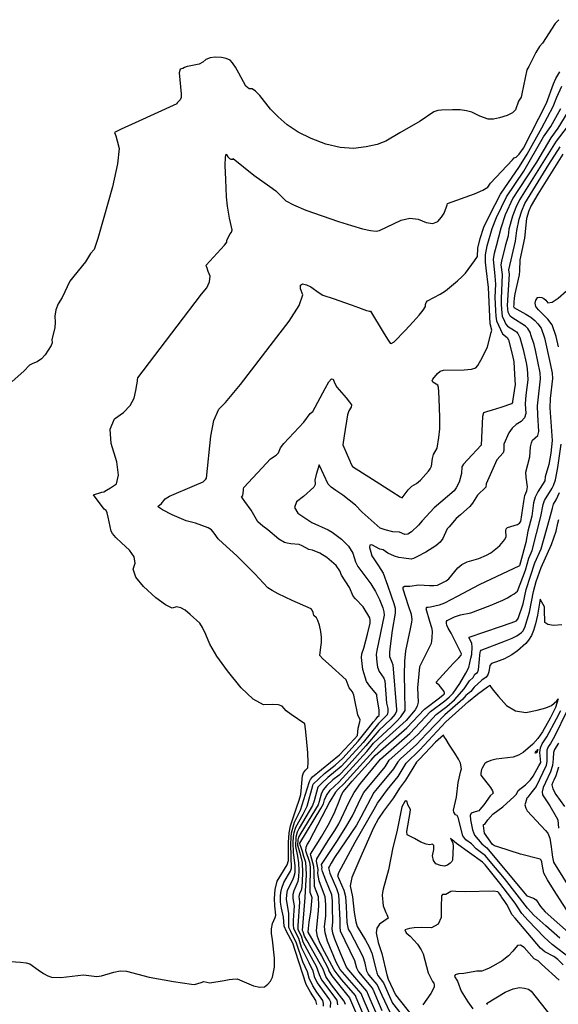
# Model space of a CAD drawing. Extents: x 356976 to 360176, y 1037796 to 1040796.
# Drawn here: x 358031 to 358264, y 1039604 to 1040029 of the extents above; entities that cross this region are included whole.
import ezdxf

# ---------------------------------------------------------------- set-up
doc = ezdxf.new("R2010")
doc.units = 0
doc.header["$MEASUREMENT"] = 0
doc.layers.add('INDEX', color=1, linetype='CONTINUOUS')
doc.layers.add('INTER', color=33, linetype='CONTINUOUS')

msp = doc.modelspace()

# ---------------------------------------------------------------- linework, layer by layer
at = {"layer": 'INDEX', "color": 1, "linetype": 'CONTINUOUS'}
for points, elevation in [([(358268.05, 1039989.08), (358263.79, 1039981.97), (358260.65, 1039977.88), (358254.51, 1039967.33), (358246.75, 1039955.48), (358244.36, 1039951.71), (358241.03, 1039944.52), (358239.04, 1039938.78), (358237.08, 1039931.06), (358236.27, 1039927.79), (358235.81, 1039925.38), (358236.52, 1039918.07), (358236.79, 1039914.61), (358236.56, 1039908.96), (358236.78, 1039903.05), (358236.93, 1039900.75), (358237.18, 1039898.81), (358239.85, 1039893.21), (358241.85, 1039891.54), (358242.38, 1039890.58), (358244.19, 1039883.83), (358244.73, 1039881.08), (358245.19, 1039873.1), (358245.37, 1039871.29), (358244.19, 1039863.93), (358244.22, 1039863.48), (358243.75, 1039862.97), (358239.08, 1039861.29), (358235.41, 1039860.17), (358232.91, 1039859.41), (358231.56, 1039859), (358231.19, 1039857.44), (358230.56, 1039845.02), (358224.69, 1039838.69), (358223.04, 1039836.82), (358222.22, 1039835.75), (358222.15, 1039832.79), (358221.16, 1039829.13), (358219.76, 1039826.58), (358218.95, 1039825.39), (358210.28, 1039817.98), (358205.14, 1039812.39), (358203.47, 1039810.5), (358200.49, 1039807.59), (358198.94, 1039806.66), (358197.57, 1039806.48), (358195.33, 1039807.43), (358192.48, 1039807.69), (358189.06, 1039808.55), (358186.89, 1039809.23), (358179.15, 1039816.08), (358176.29, 1039819.12), (358170.85, 1039823.42), (358167.79, 1039825.41), (358165.72, 1039826.92), (358164.56, 1039828.28), (358160.76, 1039836.26), (358160.64, 1039836.61), (358159.27, 1039832.33), (358158.74, 1039830.01), (358158.85, 1039828.62), (358158.93, 1039828.14), (358158.26, 1039826.91), (358153.79, 1039822.96), (358150.79, 1039820.55), (358149.99, 1039818.13), (358151.36, 1039815.7), (358157.36, 1039811.64), (358164.43, 1039808.46), (358166.28, 1039807.5), (358170.22, 1039804.43), (358173.33, 1039801.42), (358175.15, 1039798.47), (358176.3, 1039794.71), (358177.28, 1039792.7), (358182.95, 1039785.1), (358184.98, 1039781.84), (358186.68, 1039778.43), (358188.13, 1039774.84), (358188.58, 1039773.12), (358188.7, 1039771.65), (358185.47, 1039756.43), (358185.28, 1039754.6), (358185.53, 1039751.27), (358185.78, 1039749.21), (358186.51, 1039747.31), (358188.61, 1039744.45), (358189.04, 1039743.27), (358189.72, 1039733.65), (358190.22, 1039731.28), (358190.28, 1039729.86), (358189.95, 1039728.62), (358186.17, 1039724.81), (358179.59, 1039716.69), (358173.39, 1039709.82), (358170.14, 1039706.32), (358164.32, 1039701.47), (358161.71, 1039699.06), (358160.09, 1039697.35), (358158.42, 1039691.4), (358157.79, 1039689.41), (358151.97, 1039679.55), (358151.11, 1039677.87), (358150.49, 1039675.8), (358150.36, 1039671.63), (358151.26, 1039667.46), (358151.7, 1039664.59), (358151.85, 1039661.26), (358151.73, 1039658.63), (358151.45, 1039656.55), (358149.64, 1039652.49), (358149.26, 1039650.96), (358149.17, 1039649.24), (358149.73, 1039646.04), (358149.42, 1039639.75), (358149.34, 1039637.68), (358149.44, 1039636.32), (358151.63, 1039632.04), (358152.76, 1039628.21), (358156.15, 1039621.53), (358157.82, 1039617.93), (358158.45, 1039615.57), (358159.77, 1039612.85), (358165.09, 1039605.52), (358165.44, 1039604.57), (358165.39, 1039602.2)], 2360), ([(358186.23, 1039590.78), (358180.1, 1039605.03), (358178.75, 1039608.26), (358169.74, 1039618.63), (358167.94, 1039621.69), (358164.18, 1039630.86), (358163.21, 1039634.34), (358162.89, 1039637.15), (358163.41, 1039641.62), (358163.41, 1039646.7), (358163.24, 1039649.95), (358161.22, 1039655.27), (358160.6, 1039656.83), (358160.06, 1039660.05), (358160.13, 1039661.71), (358159.47, 1039665.33), (358159.53, 1039666.38), (358164.56, 1039674.28), (358167.32, 1039678.64), (358169.16, 1039681.55), (358173.5, 1039691.06), (358175.7, 1039694.99), (358178.44, 1039698.91), (358187.12, 1039709.43), (358199.8, 1039720.51), (358208.77, 1039729.98), (358214.85, 1039734.6), (358216.74, 1039736.15), (358218.47, 1039737.93), (358221.4, 1039742.07), (358224, 1039746.57), (358225.21, 1039748.97), (358226.14, 1039753.02), (358226.54, 1039754.64), (358226.65, 1039757.9), (358226.62, 1039759.33), (358225.45, 1039761.81), (358225.48, 1039762.15), (358239.01, 1039766.8), (358243.53, 1039768.34), (358245.91, 1039769.18), (358246.58, 1039770.26), (358248.74, 1039776.51), (358250.01, 1039782.73), (358253.84, 1039794.18), (358256.56, 1039800.32), (358260.21, 1039813.12), (358261.48, 1039817.88), (358261.88, 1039819.64), (358263.02, 1039821.48), (358264.45, 1039824.59)], 2350), ([(358264, 1039716.27), (358262.3, 1039713.58), (358261.82, 1039712.36), (358261.79, 1039709.62), (358261.49, 1039706.71), (358260.62, 1039704), (358258.38, 1039699.37), (358257.4, 1039697.17), (358256.98, 1039695.38), (358257.13, 1039693.99), (358260.23, 1039689.3), (358263.09, 1039684.54), (358263.73, 1039683.27), (358264.07, 1039679.68)], 2350), ([(358269.2, 1039623.31), (358261.25, 1039629.43), (358257.87, 1039632.51), (358250.98, 1039639.69), (358248.18, 1039642.78), (358245.24, 1039647.17), (358238.69, 1039655.87), (358232.32, 1039663.76), (358231.18, 1039664.97), (358220.02, 1039673.01), (358218.11, 1039674.63), (358217.64, 1039675.06), (358217.4, 1039675.29), (358218.31, 1039673.1), (358218.55, 1039671.87), (358218.28, 1039665.81), (358217.97, 1039665.19), (358217.25, 1039664.45), (358216.13, 1039663.57), (358214.72, 1039663.24), (358213.04, 1039663.46), (358211.08, 1039664.23), (358209.94, 1039665.64), (358209.62, 1039667.69), (358210.12, 1039670.39), (358210.1, 1039672.07), (358209.56, 1039672.75), (358208.49, 1039672.42), (358206.83, 1039672.7), (358204.57, 1039673.6), (358201.73, 1039675.12), (358199.76, 1039676.17), (358198.67, 1039676.76), (358198.55, 1039678.13), (358199.95, 1039686.42), (358200.05, 1039687.71), (358198.97, 1039689.77), (358198.56, 1039691.02), (358198.1, 1039691.49), (358197.6, 1039691.18), (358196.31, 1039688.79), (358194.23, 1039678.09), (358192.37, 1039671.3), (358190.61, 1039661.56), (358188.31, 1039653.31), (358187.96, 1039651.87), (358187.84, 1039650.62), (358188.29, 1039646.1), (358189.44, 1039643.16), (358189.85, 1039642.27), (358190.12, 1039641.54), (358190.38, 1039640.81), (358186.63, 1039638.08), (358185.51, 1039636.48), (358185.22, 1039634.43), (358186.15, 1039630.22), (358187.74, 1039625.52), (358189.87, 1039616.27), (358190.47, 1039614.39), (358193.61, 1039607.58), (358201.29, 1039597.94)], 2340)]:
    msp.add_lwpolyline(points, dxfattribs=dict(at, elevation=elevation))
at = {"layer": 'INTER', "color": 33, "linetype": 'CONTINUOUS'}
for points, elevation in [([(358264.15, 1040028.86), (358262.56, 1040027.24), (358257.14, 1040018.75), (358255.78, 1040017.3), (358254.24, 1040014.71), (358251.16, 1040008.7), (358250.41, 1040007.17), (358248.23, 1039996.78), (358247.89, 1039995.39), (358246.76, 1039993.61), (358245.46, 1039989.98), (358244.09, 1039988.61), (358241.8, 1039987.42), (358238.6, 1039986.41), (358235.87, 1039985.91), (358233.6, 1039985.93), (358230.03, 1039987.13), (358226.55, 1039988.88), (358224.31, 1039989.52), (358221.55, 1039989.85), (358218.28, 1039989.88), (358213.42, 1039989.76), (358211.84, 1039989.61), (358210.17, 1039989.04), (358204.27, 1039985.07), (358195.52, 1039979.96), (358189.47, 1039976.34), (358185.63, 1039974.92), (358180.97, 1039973.89), (358175.48, 1039973.27), (358169.68, 1039973.67), (358163.55, 1039975.1), (358157.1, 1039977.55), (358151.5, 1039980.33), (358146.75, 1039983.45), (358142.85, 1039986.9), (358139.58, 1039990.15), (358134.9, 1039996.07), (358133.12, 1039997.99), (358131.58, 1039998.96), (358130.29, 1039998.97), (358128.9, 1040000.11), (358125.86, 1040005.72), (358124.45, 1040008.33), (358123.2, 1040010.19), (358122.1, 1040011.31), (358120.48, 1040012.1), (358118.33, 1040012.56), (358115.66, 1040012.69), (358113.43, 1040012.39), (358111.62, 1040011.65), (358110.26, 1040010.47), (358108.8, 1040009.63), (358104.41, 1040008.8), (358103.56, 1040008.61), (358102.46, 1040008.15), (358101.63, 1040007.83), (358100.6, 1040007.45), (358100.1, 1040005.95), (358100.96, 1039996.87), (358101.01, 1039995.25), (358100.55, 1039994.21), (358099.24, 1039992.96), (358099.06, 1039992.46), (358081.05, 1039984.33), (358075.09, 1039981.6), (358072.2, 1039980.14), (358072.73, 1039978.71), (358073.34, 1039976.48), (358074.18, 1039973.23), (358073.5, 1039966.62), (358071.29, 1039956.67), (358067.56, 1039943.37), (358064.9, 1039934.33), (358063.32, 1039929.55), (358061.73, 1039927.81), (358059.57, 1039924.22), (358054.56, 1039918.03), (358052.91, 1039915.89), (358049.48, 1039908.82), (358047.87, 1039906.14), (358046.83, 1039903.46), (358046.36, 1039900.79), (358046.46, 1039898.13), (358046.34, 1039895.79), (358045.09, 1039890.74), (358045.15, 1039889.29), (358044.73, 1039888.17), (358042.22, 1039884.12), (358040.56, 1039882.34), (358038.77, 1039881.09), (358036.86, 1039880.38), (358035.44, 1039879.67), (358032.91, 1039876.97), (358027.9, 1039872.53)], 2368), ([(358020.63, 1039622.52), (358031.49, 1039621.76), (358034.03, 1039621.45), (358035.6, 1039621.03), (358039.13, 1039618.44), (358041.47, 1039616.89), (358043.39, 1039615.82), (358044.92, 1039615.22), (358049.03, 1039615.08), (358058.69, 1039616.21), (358064.52, 1039615.59), (358066.54, 1039615.78), (358071.85, 1039617.46), (358074.65, 1039617.96), (358077.4, 1039617.91), (358087.19, 1039615.24), (358097.62, 1039613.45), (358105.49, 1039612.21), (358106.71, 1039612.14), (358109.59, 1039613), (358110.82, 1039613.35), (358113.37, 1039612.85), (358119.56, 1039613.81), (358121.65, 1039614.22), (358123.09, 1039614.45), (358125.14, 1039614.53), (358132.29, 1039611.53), (358134.91, 1039610.88), (358136.97, 1039611.09), (358138.48, 1039612.17), (358139.63, 1039613.57), (358140.41, 1039615.3), (358141.25, 1039619.54), (358141.36, 1039623.46), (358140.37, 1039631.43), (358140.07, 1039634.18), (358139.99, 1039636.11), (358140.42, 1039638.43), (358141.52, 1039640.98), (358141.89, 1039642.06), (358141.38, 1039646.14), (358141.27, 1039649.27), (358141.58, 1039653.11), (358142.41, 1039656.79), (358146.8, 1039663.83), (358147.3, 1039665.66), (358147.41, 1039673.49), (358147.58, 1039677.6), (358148.14, 1039680.56), (358150.77, 1039688.38), (358151.95, 1039691.75), (358152.68, 1039694.21), (358153.25, 1039700.62), (358153.37, 1039702.24), (358153.87, 1039703.46), (358154.76, 1039704.66), (358155.24, 1039705.18), (358155.73, 1039705.63), (358155.88, 1039707.98), (358155.66, 1039712.23), (358155.09, 1039718.37), (358154.67, 1039722.52), (358154.39, 1039724.68), (358148.46, 1039728.74), (358146.39, 1039730.27), (358144.59, 1039732.31), (358143, 1039732.84), (358140.32, 1039733.04), (358136.56, 1039732.92), (358132.08, 1039735.31), (358126.87, 1039740.2), (358120.94, 1039747.6), (358116.43, 1039753.9), (358113.34, 1039759.11), (358111.67, 1039763.22), (358110.22, 1039766.25), (358109, 1039768.22), (358104.87, 1039771.87), (358102.74, 1039773.74), (358100.75, 1039774.84), (358098.88, 1039775.16), (358097.14, 1039774.71), (358094.2, 1039776.03), (358090.05, 1039779.11), (358084.69, 1039783.97), (358081.42, 1039788.08), (358080.24, 1039791.43), (358081.14, 1039794.02), (358080.6, 1039796.79), (358078.62, 1039799.72), (358075.21, 1039802.81), (358072.74, 1039805.2), (358071.24, 1039806.88), (358070.68, 1039807.86), (358069.44, 1039814.01), (358069.04, 1039815.83), (358068.58, 1039816.89), (358067.62, 1039817.48), (358063.12, 1039823.57), (358066.67, 1039824.69), (358067.61, 1039824.94), (358068.67, 1039825.56), (358070.47, 1039826.69), (358073, 1039828.34), (358073.87, 1039832.07), (358073.09, 1039837.87), (358070.64, 1039845.73), (358070.32, 1039851.91), (358072.13, 1039856.39), (358076.07, 1039859.17), (358078.91, 1039862.15), (358080.66, 1039865.32), (358081.31, 1039868.69), (358081.77, 1039871.14), (358082.02, 1039872.68), (358082.07, 1039873.31), (358082.29, 1039874.12), (358099.28, 1039896.42), (358109.81, 1039910.25), (358112.02, 1039913.09), (358113.23, 1039915.68), (358113.46, 1039918.01), (358112.68, 1039920.07), (358112.15, 1039921.5), (358111.86, 1039922.31), (358111.78, 1039922.88), (358119.75, 1039931.51), (358120.7, 1039932.71), (358120.74, 1039933.62), (358122.15, 1039936.3), (358122.7, 1039937.12), (358122.94, 1039938.13), (358121.86, 1039943.13), (358121.01, 1039948.27), (358120.62, 1039952.33), (358120.27, 1039959.77), (358120.02, 1039965.88), (358120.09, 1039969.57), (358120.48, 1039970.83), (358121.19, 1039969.65), (358121.82, 1039968.89), (358122.38, 1039968.55), (358123.41, 1039968.62), (358123.38, 1039968.92), (358132.42, 1039961.7), (358139.35, 1039956.77), (358141.87, 1039954.92), (358143.92, 1039952.94), (358145.03, 1039951.8), (358146.18, 1039950.56), (358149.46, 1039948.83), (358154.89, 1039946.62), (358169.02, 1039941.68), (358174.63, 1039939.89), (358179.26, 1039938.55), (358182.81, 1039937.76), (358185.28, 1039937.5), (358186.67, 1039937.78), (358196.02, 1039942.22), (358199.82, 1039943.1), (358203.44, 1039942.76), (358206.89, 1039941.22), (358209.7, 1039940.83), (358211.89, 1039941.62), (358213.44, 1039943.56), (358214.59, 1039945.29), (358215.63, 1039948.07), (358215.89, 1039948.95), (358216.09, 1039949.42), (358227.75, 1039953.69), (358231.4, 1039955.24), (358233.48, 1039956.48), (358234.59, 1039958.28), (358244.15, 1039968.32), (358244.86, 1039969.22), (358245.73, 1039969.48), (358247.04, 1039970.74), (358248.92, 1039973.42), (358255.5, 1039986.3), (358258.8, 1039992.84), (358261.84, 1040001.08), (358262.84, 1040003.46), (358264.59, 1040006.29)], 2366), ([(358159.52, 1039603.42), (358159.16, 1039605.16), (358156.79, 1039608.83), (358154.99, 1039612.15), (358150.38, 1039626.4), (358149.26, 1039629.96), (358146.55, 1039634.94), (358145.54, 1039637.24), (358145.17, 1039641.2), (358144.31, 1039645.08), (358143.92, 1039647.7), (358143.94, 1039650.24), (358144.06, 1039651.83), (358144.45, 1039653.69), (358145.37, 1039656.09), (358147.4, 1039659.57), (358148.18, 1039661.11), (358148.59, 1039662.33), (358148.4, 1039672.62), (358148.44, 1039675.72), (358148.6, 1039677.57), (358149.9, 1039682.14), (358152.54, 1039687.41), (358155.41, 1039696.65), (358156.42, 1039699.84), (358156.79, 1039700.71), (358157.65, 1039701.78), (358165.56, 1039708.14), (358169.41, 1039711.32), (358175.85, 1039718.22), (358177.1, 1039719.71), (358177.46, 1039722.84), (358178.22, 1039725.51), (358178.38, 1039726.42), (358177.32, 1039728.63), (358176.08, 1039734.94), (358175.59, 1039737.03), (358174.96, 1039738.54), (358173.61, 1039740.24), (358172.67, 1039742.5), (358172.2, 1039743.73), (358164.66, 1039750.56), (358162.2, 1039752.82), (358160.94, 1039754.16), (358161.38, 1039757.75), (358161.64, 1039759.82), (358161.61, 1039762.1), (358161.29, 1039764.6), (358160.68, 1039767.3), (358160.05, 1039769.27), (358159.42, 1039770.51), (358158.33, 1039771.5), (358158.03, 1039772.76), (358157.63, 1039773.72), (358157.18, 1039774.41), (358148.97, 1039777.94), (358142.9, 1039780.87), (358140.23, 1039782.32), (358138.41, 1039783.43), (358132.83, 1039789.44), (358125.03, 1039797.22), (358118.93, 1039802.68), (358116.91, 1039804.54), (358115.26, 1039807.01), (358114.07, 1039808.42), (358112.62, 1039809.34), (358107.1, 1039811.43), (358103.17, 1039812.44), (358097.1, 1039814.92), (358092.85, 1039817.14), (358091.18, 1039818.23), (358090.86, 1039818.61), (358092.48, 1039819.87), (358094.02, 1039821.84), (358095.91, 1039823), (358106.69, 1039827.61), (358110.43, 1039829.26), (358110.83, 1039829.53), (358111.59, 1039830.39), (358111.96, 1039830.78), (358113.72, 1039848.92), (358115.14, 1039855.79), (358117.27, 1039860.66), (358120.12, 1039863.53), (358126.66, 1039871.26), (358140.86, 1039889.8), (358147.7, 1039898.61), (358151.93, 1039905.36), (358153.56, 1039910.05), (358152.58, 1039912.66), (358152.52, 1039914.24), (358153.37, 1039914.78), (358155.13, 1039914.29), (358156.94, 1039913.48), (358160.66, 1039910.91), (358162.24, 1039909.88), (358166.68, 1039908.41), (358174.41, 1039905.69), (358177.53, 1039904.56), (358179.85, 1039903.66), (358181.09, 1039903.28), (358181.83, 1039903.13), (358182.36, 1039903.02), (358182.79, 1039902.89), (358188.2, 1039893.87), (358190.1, 1039890.81), (358191.25, 1039889.18), (358191.65, 1039888.96), (358193.05, 1039889.72), (358197.75, 1039894.64), (358201.18, 1039898.31), (358203.78, 1039901.21), (358205.55, 1039903.44), (358206.49, 1039905.01), (358206.59, 1039905.9), (358206.89, 1039906.68), (358207.4, 1039907.35), (358212.93, 1039910.35), (358215.22, 1039911.76), (358220.43, 1039916.02), (358222.47, 1039917.92), (358223.82, 1039919.36), (358227.71, 1039924.68), (358228.97, 1039926.55), (358229.13, 1039930.12), (358230.17, 1039934.29), (358231.81, 1039939.21), (358234.29, 1039944.5), (358238.9, 1039953.43), (358247.21, 1039965.42), (358250.51, 1039970.79), (358256.82, 1039982.19), (358261.75, 1039991.36), (358263.32, 1039995.35), (358265.51, 1040000.12)], 2364), ([(358162.52, 1039602.69), (358162.5, 1039603.87), (358162.24, 1039605.11), (358159.63, 1039608.78), (358157.89, 1039611.54), (358156.33, 1039614.76), (358155.59, 1039617.55), (358153.52, 1039621.95), (358150.82, 1039629.9), (358148.3, 1039634.95), (358147.49, 1039636.78), (358147.47, 1039642.91), (358146.7, 1039647.02), (358146.53, 1039648.89), (358146.61, 1039650.8), (358146.96, 1039652.81), (358149.2, 1039657.29), (358149.82, 1039658.83), (358150.16, 1039660.48), (358150.23, 1039663.56), (358149.44, 1039669.13), (358149.35, 1039673.38), (358149.45, 1039675.9), (358149.79, 1039677.72), (358150.5, 1039680.01), (358153.68, 1039685.73), (358155.45, 1039689.06), (358157.82, 1039698.08), (358158.02, 1039698.66), (358162.92, 1039703.22), (358167.46, 1039706.81), (358170.86, 1039709.91), (358177.44, 1039717.13), (358182.05, 1039722.94), (358184.14, 1039725.54), (358185.26, 1039726.9), (358186.02, 1039727.82), (358186.46, 1039728.33), (358186.54, 1039730.7), (358185.53, 1039736.7), (358185.46, 1039737.33), (358182.55, 1039740.96), (358181.03, 1039742.95), (358179.45, 1039748.22), (358178.83, 1039753.32), (358179.01, 1039754.96), (358179.93, 1039757.36), (358181.55, 1039763.48), (358182.59, 1039768.24), (358182.61, 1039769.52), (358182.51, 1039770.46), (358179.65, 1039775.16), (358176.28, 1039778.68), (358175.24, 1039779.88), (358173.75, 1039783.6), (358170.31, 1039788.97), (358169.58, 1039790.76), (358167.97, 1039793.14), (358163.9, 1039796.58), (358160.93, 1039798.38), (358157.76, 1039799.76), (358156.08, 1039800.06), (358153.31, 1039801.62), (358151.94, 1039802.14), (358148.39, 1039802.46), (358146.83, 1039802.66), (358145.6, 1039803.01), (358143.1, 1039804.53), (358138.35, 1039808.46), (358136.25, 1039810.13), (358134.06, 1039811.96), (358131.17, 1039816.95), (358128.48, 1039820.78), (358127.48, 1039822.14), (358126.97, 1039822.86), (358127.63, 1039823.39), (358127.86, 1039825.49), (358127.87, 1039826.2), (358128.07, 1039826.83), (358137.78, 1039837.35), (358139.56, 1039839.17), (358142.07, 1039840.79), (358143.05, 1039841.7), (358143.93, 1039843.86), (358145.3, 1039845.82), (358153.97, 1039854.95), (358156.74, 1039858.7), (358157.88, 1039859.65), (358163.17, 1039869.54), (358164.72, 1039872.39), (358165.91, 1039873.75), (358166.72, 1039873.62), (358167.16, 1039871.99), (358168.23, 1039870.09), (358172.23, 1039865.44), (358173.76, 1039863.63), (358174.52, 1039862.46), (358174.36, 1039861.42), (358173.46, 1039859.83), (358172.91, 1039858.22), (358171.45, 1039849.12), (358170.85, 1039845.21), (358172.73, 1039840.96), (358173.8, 1039838.28), (358174.26, 1039837.21), (358175.04, 1039835.9), (358183.68, 1039830.32), (358191.95, 1039825.11), (358195.65, 1039822.76), (358196.11, 1039822.43), (358196.46, 1039822.29), (358199.02, 1039825.7), (358200.62, 1039827.34), (358202.68, 1039828.5), (358204.46, 1039829.91), (358207.82, 1039833.85), (358208.59, 1039834.9), (358209.14, 1039835.98), (358209.6, 1039839.31), (358210, 1039841.09), (358211.61, 1039843.83), (358212.31, 1039848.43), (358212.74, 1039852.11), (358212.81, 1039857.21), (358212.52, 1039865.03), (358212.34, 1039868.17), (358212.18, 1039870), (358211.85, 1039870.95), (358209.74, 1039872.31), (358209.47, 1039872.87), (358209.69, 1039873.59), (358211.72, 1039875.96), (358212.92, 1039877), (358214.29, 1039877.53), (358223.31, 1039877.6), (358226.36, 1039877.88), (358228.31, 1039878.5), (358229.15, 1039879.46), (358231.22, 1039883.05), (358233.3, 1039887.61), (358234.97, 1039893.68), (358235.2, 1039894.71), (358234.53, 1039897.53), (358233.84, 1039913.22), (358232.75, 1039921.52), (358232.46, 1039924.16), (358232.45, 1039927.34), (358233.21, 1039931.16), (358235.33, 1039938.6), (358237.18, 1039943.36), (358241.51, 1039952.36), (358249.01, 1039963.37), (358257.6, 1039978.27), (358260.66, 1039982.69), (358265.06, 1039990.55)], 2362), ([(358267.77, 1039982.55), (358263.04, 1039976.38), (358247.23, 1039951.11), (358245.61, 1039947.69), (358244.1, 1039943.99), (358242.53, 1039938.3), (358242.22, 1039935.52), (358240.94, 1039930.97), (358239.4, 1039924.55), (358239.15, 1039922.97), (358239.63, 1039918.78), (358239.29, 1039908.26), (358239.29, 1039905.84), (358239.5, 1039902.1), (358239.67, 1039900.78), (358240.65, 1039898.67), (358241.29, 1039897.38), (358242.01, 1039896.47), (358245.03, 1039894.64), (358245.83, 1039893.99), (358246.42, 1039893.33), (358247.29, 1039891.52), (358248.76, 1039886.46), (358250.04, 1039880.69), (358250.44, 1039878.13), (358250.78, 1039873.32), (358249.86, 1039866.64), (358249.57, 1039862.98), (358249.87, 1039858.7), (358249.3, 1039856.81), (358247.94, 1039855.27), (358245.8, 1039854.06), (358244.02, 1039852.42), (358242.61, 1039850.36), (358240.44, 1039845.5), (358240.45, 1039842.82), (358240.08, 1039841.71), (358237.42, 1039838.77), (358232.79, 1039828.33), (358232.67, 1039826.94), (358229.06, 1039823.49), (358226.8, 1039819.99), (358225.71, 1039818.52), (358221.61, 1039815.03), (358219.81, 1039813.44), (358216.77, 1039809.81), (358215.96, 1039808.9), (358214.09, 1039804.76), (358212.84, 1039803.11), (358211.07, 1039801.56), (358206.65, 1039798.84), (358202.82, 1039796.8), (358201.41, 1039796.17), (358200.42, 1039795.85), (358197.15, 1039796.21), (358195, 1039796.6), (358193.13, 1039797.1), (358190.24, 1039798.44), (358188.32, 1039799.8), (358186.83, 1039800.14), (358183.39, 1039801.94), (358182.51, 1039801.88), (358182.34, 1039800.86), (358182.86, 1039798.88), (358183.41, 1039797.3), (358186.31, 1039792.9), (358188.19, 1039789.83), (358190.1, 1039784.53), (358191.67, 1039779.93), (358192.8, 1039776.64), (358193.4, 1039774.62), (358193.47, 1039772.47), (358192.21, 1039764.94), (358191.23, 1039758.23), (358190.99, 1039755.59), (358191, 1039753.81), (358192.04, 1039751.36), (358192.44, 1039750.22), (358193.98, 1039730.88), (358194.01, 1039730.17), (358193.38, 1039728.84), (358191.64, 1039726.67), (358186.33, 1039721.81), (358180.82, 1039715.17), (358172.4, 1039705.85), (358169.2, 1039702.52), (358166.56, 1039700.43), (358163.86, 1039698), (358162.34, 1039696.18), (358161.43, 1039694.37), (358160.55, 1039691.07), (358160.14, 1039689.75), (358152.71, 1039677.49), (358151.71, 1039675.73), (358151.37, 1039674.61), (358151.3, 1039672.34), (358152.25, 1039668.91), (358153.26, 1039664.72), (358153.46, 1039660.28), (358153.3, 1039656.78), (358153.09, 1039654.27), (358152.82, 1039652.74), (358152.07, 1039651.36), (358151.83, 1039650.07), (358152.12, 1039647.83), (358151.39, 1039637.38), (358151.39, 1039635.85), (358152.81, 1039633.08), (358153.55, 1039630.59), (358157.87, 1039622.65), (358159.27, 1039620.06), (358160.57, 1039616.39), (358161.65, 1039614.17), (358168.27, 1039605.25), (358168.56, 1039603.34)], 2358), ([(358172.03, 1039603.49), (358171.42, 1039604.95), (358166, 1039612.01), (358163.53, 1039615.48), (358162.29, 1039618.69), (358155.28, 1039631.18), (358154.33, 1039632.97), (358153.63, 1039634.78), (358153.34, 1039635.39), (358154.51, 1039649.63), (358154.88, 1039654.93), (358155.07, 1039659.3), (358155.05, 1039662.61), (358154.82, 1039664.86), (358154.37, 1039666.04), (358153.97, 1039667.43), (358153.45, 1039669.54), (358152.85, 1039671.24), (358152.45, 1039672.39), (358152.25, 1039673), (358152.25, 1039673.05), (358152.25, 1039673.1), (358161.3, 1039688.12), (358162.48, 1039690.09), (358162.94, 1039691.82), (358163.83, 1039693.72), (358165.32, 1039696.09), (358169.03, 1039699.51), (358181.22, 1039712.69), (358184.14, 1039716.3), (358191.83, 1039723.54), (358194.21, 1039725.82), (358195.88, 1039727.66), (358197.75, 1039730.47), (358197.58, 1039738.86), (358197.49, 1039745.9), (358197.63, 1039751.69), (358198.01, 1039756.21), (358200.08, 1039765.78), (358200.65, 1039768.54), (358200.81, 1039769.78), (358200.57, 1039771.97), (358199.14, 1039775.66), (358196.91, 1039782.91), (358196.96, 1039783.74), (358197.51, 1039784.11), (358199.77, 1039784.1), (358203.74, 1039784.78), (358208.27, 1039784.44), (358210.16, 1039784.4), (358211.77, 1039784.64), (358215.44, 1039786.46), (358216.68, 1039787.32), (358220.57, 1039792.07), (358222.31, 1039793.5), (358224.54, 1039794.6), (358229.57, 1039796.09), (358232.89, 1039797.49), (358234.72, 1039798.59), (358237.67, 1039800.84), (358238.74, 1039801.78), (358240.78, 1039804.31), (358241.37, 1039805.62), (358241.31, 1039808.02), (358241.44, 1039808.88), (358241.93, 1039809.43), (358244.93, 1039810.38), (358246.24, 1039810.83), (358247.17, 1039811.38), (358247.74, 1039812.04), (358249.09, 1039820.79), (358249.52, 1039823.27), (358250.33, 1039825.35), (358250.66, 1039827.06), (358250.09, 1039831.29), (358249.91, 1039833.42), (358251.59, 1039839.99), (358251.92, 1039844.36), (358252.43, 1039846.12), (358252.86, 1039847.17), (358255.06, 1039849.21), (358255.51, 1039850.94), (358255.09, 1039858.12), (358254.95, 1039862.03), (358256.18, 1039873.7), (358256.06, 1039876.29), (358254.03, 1039886.1), (358253.48, 1039888.54), (358252.06, 1039892.79), (358251.88, 1039893.57), (358250.76, 1039895.39), (358249.8, 1039896.44), (358243.82, 1039900.23), (358243.13, 1039900.72), (358242.27, 1039902.47), (358241.96, 1039905.45), (358242.8, 1039918.91), (358242.54, 1039920.81), (358245.42, 1039933.24), (358246.03, 1039937.81), (358246.96, 1039942.76), (358248.15, 1039946.28), (358249.45, 1039949.39), (358259.92, 1039966.31), (358264.68, 1039973.89)], 2356), ([(358265.9, 1039970.77), (358255.11, 1039953.43), (358252.21, 1039948.65), (358251.22, 1039946.28), (358250.22, 1039942.92), (358249.33, 1039934.53), (358247.33, 1039925.13), (358247.11, 1039920.42), (358247.06, 1039918.59), (358245.18, 1039910.49), (358244.87, 1039908.5), (358244.74, 1039906.85), (358244.66, 1039905.7), (358244.62, 1039905.06), (358244.71, 1039904.58), (358249.91, 1039901.69), (358252.06, 1039900.3), (358253.78, 1039898.89), (358255.09, 1039897.45), (358256.48, 1039895.62), (358257.95, 1039891.36), (358260.41, 1039880.37), (358261.25, 1039876.15), (358261.38, 1039873.89), (358260.39, 1039865.26), (358260.23, 1039861.19), (358261.34, 1039847.04), (358260.71, 1039841.58), (358259.9, 1039836.78), (358258.26, 1039831.44), (358258.19, 1039829.66), (358255.13, 1039824.86), (358253.99, 1039822.55), (358253.26, 1039820.11), (358252.46, 1039814.46), (358250.72, 1039807.97), (358249.93, 1039802.98), (358247.59, 1039794.58), (358247.34, 1039793.51), (358247.19, 1039792.96), (358229.79, 1039784.67), (358220.2, 1039779.64), (358214.76, 1039776.86), (358212.4, 1039775.91), (358208.73, 1039775.02), (358207.73, 1039774.94), (358207.03, 1039774.87), (358206.67, 1039774.58), (358208.34, 1039769.02), (358209.16, 1039766.32), (358209.49, 1039764.73), (358209.32, 1039761.77), (358209.19, 1039760.55), (358208.98, 1039759.38), (358206.24, 1039753.93), (358204.03, 1039749.28), (358203.03, 1039740.24), (358203.36, 1039734.06), (358202.97, 1039732.34), (358202.03, 1039730.67), (358198.17, 1039726.19), (358186.64, 1039715.8), (358171.22, 1039698.82), (358168.74, 1039696.44), (358167.64, 1039695.15), (358165.27, 1039691.14), (358156.48, 1039674.34), (358155.42, 1039672.65), (358154.83, 1039671.21), (358154.7, 1039670.01), (358156.38, 1039664.99), (358156.68, 1039662.8), (358156.53, 1039653.48), (358156.59, 1039651.94), (358157.17, 1039650.58), (358157.37, 1039649.62), (358156.79, 1039643.38), (358156.16, 1039639.19), (358155.78, 1039636.3), (358155.64, 1039634.71), (358161.58, 1039624.43), (358164.53, 1039619.07), (358164.81, 1039618.01), (358166.1, 1039615.76), (358172.46, 1039607.89), (358173.72, 1039606.39), (358176.23, 1039600.34)], 2354), ([(358264.02, 1039887.58), (358263.06, 1039892.06), (358261.29, 1039897.09), (358259.42, 1039899.52), (358255.37, 1039903.55), (358254.63, 1039904.35), (358254.25, 1039904.95), (358254, 1039906.36), (358254.25, 1039907.71), (358254.75, 1039908.48), (358254.84, 1039908.8), (358255.85, 1039909), (358256.77, 1039908.89), (358257.68, 1039908.45), (358258.57, 1039907.67), (358259.46, 1039906.56), (358261.25, 1039906.86), (358263.93, 1039908.57), (358267.51, 1039911.7)], 2352), ([(358180.43, 1039597.2), (358176.61, 1039606.4), (358176.24, 1039607.32), (358170.41, 1039614.06), (358168.32, 1039616.64), (358167.08, 1039618.47), (358161.92, 1039628.14), (358160.78, 1039630.57), (358159.91, 1039632.79), (358159.49, 1039635.32), (358160.31, 1039644.02), (358160.44, 1039646.2), (358160.29, 1039649.97), (358158.6, 1039654.39), (358158.44, 1039660.77), (358158.32, 1039663.1), (358156.98, 1039667.75), (358156.82, 1039668.34), (358161.7, 1039676.14), (358165.05, 1039681.94), (358167.37, 1039686.66), (358169.18, 1039691.23), (358170.23, 1039694), (358170.97, 1039695.29), (358174.83, 1039699.87), (358183.03, 1039708.94), (358184.86, 1039711.03), (358198.42, 1039722.92), (358206.15, 1039731), (358212.62, 1039735.99), (358214.19, 1039737.17), (358214.56, 1039737.56), (358214.76, 1039737.9), (358214.58, 1039738.67), (358212.42, 1039741.32), (358211.66, 1039742.16), (358211.16, 1039742.71), (358215.47, 1039747.43), (358218.72, 1039750.88), (358220.91, 1039753.21), (358222.01, 1039754.41), (358222.09, 1039754.87), (358217.58, 1039763.9), (358216.41, 1039766.01), (358215.84, 1039767.38), (358215.57, 1039768.22), (358215.58, 1039768.87), (358215.88, 1039769.31), (358219.04, 1039770.84), (358221.74, 1039771.78), (358226.1, 1039772.6), (358234.56, 1039775.78), (358239.97, 1039778.05), (358241.99, 1039779.18), (358243.62, 1039780.1), (358244.84, 1039780.83), (358245.65, 1039781.35), (358246.26, 1039782.02), (358249.73, 1039791.1), (358251.24, 1039796.29), (358252.65, 1039799.56), (358256.44, 1039814.19), (358257.42, 1039819.43), (358258.01, 1039821.2), (358261.26, 1039826.42), (358261.92, 1039827.66), (358262.77, 1039830.12), (358263.75, 1039835.39), (358265.14, 1039845.5)], 2352), ([(358187.62, 1039594.17), (358182.68, 1039605.82), (358181.26, 1039609.2), (358173.41, 1039618.34), (358172.41, 1039619.55), (358169.79, 1039625.65), (358167.38, 1039631.66), (358166.57, 1039634.26), (358166.25, 1039636.14), (358166.51, 1039639.22), (358166.42, 1039645.52), (358166.31, 1039648.18), (358166.03, 1039650.8), (358163.44, 1039657.15), (358162.06, 1039660.9), (358161.8, 1039662.02), (358161.83, 1039662.64), (358161.58, 1039663.99), (358168.51, 1039674.25), (358172.59, 1039680.7), (358175.07, 1039685.01), (358178.76, 1039692.84), (358179.96, 1039694.99), (358189.11, 1039706.16), (358190.91, 1039708.97), (358198.37, 1039715.57), (358203.39, 1039720.2), (358211.21, 1039728.75), (358215.77, 1039732.24), (358219.03, 1039735.06), (358223.22, 1039739.75), (358225.55, 1039743.25), (358227.09, 1039744.69), (358227.94, 1039746.1), (358228.97, 1039746.88), (358229.42, 1039748.01), (358229.92, 1039752.57), (358230.06, 1039754.38), (358230.19, 1039755.51), (358230.38, 1039756.1), (358230.54, 1039756.56), (358241.18, 1039760.48), (358244.06, 1039761.7), (358246.05, 1039762.7), (358248, 1039764.16), (358248.59, 1039764.75), (358249.46, 1039766.27), (358251.49, 1039772.94), (358253.2, 1039781.9), (358254.38, 1039786.14), (358256.51, 1039792.24), (358260.97, 1039802.14), (358262.98, 1039807.97), (358263.79, 1039811.3), (358264.22, 1039812.93)], 2348), ([(358265.4, 1039767.45), (358261.86, 1039767.23), (358259.42, 1039767.55), (358258.1, 1039768.42), (358257.99, 1039774.09), (358257.95, 1039775.16), (358256.3, 1039778.31), (358256.06, 1039778.61), (358254.98, 1039771.65), (358254.12, 1039767.88), (358253.28, 1039765), (358252.35, 1039762.91), (358251.05, 1039760.79), (358249.84, 1039759.36), (358246.29, 1039756.29), (358243.87, 1039754.44), (358240.68, 1039752.81), (358237.21, 1039751.54), (358235.05, 1039750.73), (358234.41, 1039749.95), (358233.91, 1039747.11), (358233.48, 1039745.79), (358232.74, 1039744.8), (358230.94, 1039743.58), (358227.57, 1039740.59), (358226.15, 1039738.67), (358223.96, 1039736.91), (358222.75, 1039735.34), (358214.86, 1039728.57), (358207.04, 1039720.3), (358202.67, 1039715.76), (358195.78, 1039709.59), (358194.58, 1039708.33), (358192.74, 1039705.23), (358185.72, 1039696.82), (358184.22, 1039695), (358178.61, 1039684.33), (358176.71, 1039680.91), (358167.25, 1039666.95), (358165.73, 1039664.49), (358165.02, 1039663.16), (358164.63, 1039662.42), (358165.21, 1039660.19), (358168.07, 1039653.51), (358168.94, 1039651.01), (358169.54, 1039639.85), (358169.6, 1039636.81), (358169.63, 1039635.24), (358175.85, 1039622.48), (358176.69, 1039619.24), (358177.59, 1039617.54), (358182.94, 1039611.28), (358183.77, 1039610.14), (358187.63, 1039600.91)], 2346), ([(358191.24, 1039599.94), (358187.84, 1039607.4), (358186.41, 1039610.54), (358185.66, 1039612.03), (358182.91, 1039615.24), (358181.78, 1039616.74), (358181.14, 1039617.91), (358180.47, 1039621.28), (358179.62, 1039624.08), (358173.99, 1039634.83), (358173.32, 1039635.99), (358172.69, 1039638.88), (358172.38, 1039645.72), (358172.08, 1039649.91), (358171.42, 1039652.66), (358169.36, 1039657.3), (358168.93, 1039658.26), (358168.7, 1039658.85), (358169.06, 1039660.5), (358176.16, 1039673.54), (358184.41, 1039687.86), (358185.85, 1039690.45), (358190.1, 1039696.39), (358194.73, 1039701.99), (358196.89, 1039705.55), (358198.25, 1039707.69), (358204.11, 1039713.39), (358215.34, 1039725.49), (358225.14, 1039734.39), (358229.06, 1039737.51), (358233.41, 1039740.7), (358233.85, 1039741.01), (358234.28, 1039741.28), (358234.54, 1039741.34), (358234.61, 1039740.83), (358235.74, 1039739.29), (358238.05, 1039736.56), (358241.52, 1039732.64), (358245.47, 1039730.33), (358249.9, 1039729.63), (358254.8, 1039730.54), (358258.51, 1039731.54), (358261.03, 1039732.61), (358263.28, 1039734.63), (358263.8, 1039735.2), (358263.93, 1039735.48), (358262.68, 1039731.7), (358260.45, 1039727.19), (358257.07, 1039721.22), (358255.09, 1039718.35), (358252.99, 1039715.95), (358248.82, 1039712.35), (358246.69, 1039711.1), (358244.43, 1039710.31), (358237.1, 1039709.36), (358234.8, 1039708.8), (358233.04, 1039708.07), (358232.19, 1039707.56), (358231.08, 1039705.57), (358230.7, 1039705.01), (358230.53, 1039703.41), (358230.46, 1039702.46), (358234.59, 1039697.21), (358235.57, 1039695.73), (358235.81, 1039694.74), (358234.56, 1039693.55), (358231.83, 1039689.63), (358230.07, 1039687.71), (358229.65, 1039687.13), (358227.96, 1039686.65), (358227.21, 1039686.45), (358226.31, 1039686.15), (358225.89, 1039685.09), (358225.94, 1039683.27), (358226.92, 1039678.87), (358227.77, 1039676.56), (358230.94, 1039672.8), (358233.1, 1039671.11), (358249.43, 1039651.41), (358250.31, 1039650.38), (358253.19, 1039649.36), (358254.33, 1039648.63), (358256.27, 1039645.79), (358258.28, 1039643.46), (358270.98, 1039632.25)], 2344), ([(358273.11, 1039635.76), (358261.82, 1039653.06), (358259.21, 1039657.33), (358257.76, 1039660.18), (358257.01, 1039664.03), (358256.86, 1039665.02), (358256.57, 1039665.74), (358256.13, 1039666.21), (358247.61, 1039668.45), (358237.78, 1039671.52), (358236.4, 1039672.05), (358235.47, 1039672.61), (358232.05, 1039677.45), (358231.57, 1039680.61), (358231.65, 1039681.23), (358232.23, 1039681.38), (358233.46, 1039683.15), (358235.68, 1039685.6), (358239.96, 1039688.84), (358244.93, 1039693.34), (358245.94, 1039694.32), (358246.61, 1039695.95), (358249.74, 1039698.27), (358251.93, 1039700.45), (358253.12, 1039702.09), (358255.51, 1039706.5), (358256.37, 1039708.04), (358256.02, 1039712.35), (358256.26, 1039714.27), (358256.96, 1039716.03), (358259.02, 1039719.02), (358263.21, 1039726.78), (358265.01, 1039730.43)], 2346), ([(358267.69, 1039730.15), (358262.35, 1039719.25), (358260.6, 1039716.16), (358259.63, 1039714.8), (358259.04, 1039713.31), (358259, 1039709.95), (358259.04, 1039708.53), (358258.71, 1039706.63), (358254.34, 1039697.55), (358252.05, 1039694.71), (358250.8, 1039693.08), (358250.32, 1039692.55), (358249.79, 1039690.52), (358249.43, 1039689.71), (358249.89, 1039688.24), (358250.53, 1039687.09), (358258.45, 1039678.55), (358259.39, 1039677.39), (358260.33, 1039675.31), (358260.8, 1039671.55), (358261.08, 1039669.28), (358261.43, 1039667.09), (358261.86, 1039664.9), (358270.7, 1039650.83)], 2348), ([(358264.6, 1039632.07), (358258.5, 1039637.36), (358253.43, 1039642.09), (358250.66, 1039645.06), (358240.76, 1039657.81), (358234.54, 1039665.25), (358232.54, 1039667.61), (358228.44, 1039670.72), (358226.44, 1039672.8), (358223.98, 1039674.59), (358222.69, 1039676.24), (358220.61, 1039684.16), (358220.29, 1039685.11), (358219.51, 1039685.35), (358218.82, 1039686.56), (358218.64, 1039687.37), (358219.92, 1039693.02), (358220.68, 1039699.3), (358221.89, 1039704.43), (358222.14, 1039705.22), (358221.62, 1039707.7), (358220.75, 1039709.36), (358219.21, 1039711.96), (358216.99, 1039715.5), (358215.44, 1039717.99), (358214.53, 1039719.43), (358214.29, 1039719.81), (358210.9, 1039716.78), (358204.01, 1039709.44), (358202.72, 1039708.14), (358197.92, 1039700.34), (358195.28, 1039696.86), (358192.77, 1039692.68), (358188.34, 1039686.93), (358186.18, 1039683.83), (358184.02, 1039679.72), (358178.16, 1039666.32), (358174.76, 1039658.27), (358174.27, 1039656.21), (358173.94, 1039654.75), (358175.02, 1039649.89), (358175.74, 1039643.26), (358176.46, 1039639.1), (358177.07, 1039637.11), (358180.66, 1039631.25), (358182.22, 1039628.4), (358183.38, 1039625.68), (358185.3, 1039618.27), (358185.51, 1039617.09), (358185.97, 1039615.94), (358188.37, 1039612.78), (358190.98, 1039606.9), (358192.3, 1039604), (358195.97, 1039599.32)], 2342), ([(358264.03, 1039706), (358262.89, 1039702.26), (358262.02, 1039700.31), (358261.62, 1039699.45), (358261.12, 1039698.34), (358261.55, 1039696.57), (358262.88, 1039694.13), (358266.65, 1039688.93)], 2352), ([(358266.03, 1039620.62), (358263.75, 1039622.82), (358262.04, 1039624.2), (358258.08, 1039626.19), (358256.23, 1039627.79), (358245.26, 1039640.71), (358244.07, 1039642.21), (358241.75, 1039646.67), (358240.55, 1039648.33), (358239.61, 1039649.71), (358238.98, 1039650.63), (358238.62, 1039651.15), (358238.22, 1039651.7), (358237.88, 1039652.18), (358235.99, 1039652.42), (358223.74, 1039652.11), (358219.59, 1039652.32), (358218.38, 1039652.34), (358217.46, 1039652.2), (358215.4, 1039650.98), (358214.26, 1039650.96), (358213.95, 1039650.94), (358213.49, 1039650.37), (358213.33, 1039645.53), (358213.37, 1039641.06), (358211.96, 1039638.09), (358209.11, 1039636.62), (358204.82, 1039636.65), (358201.65, 1039636.56), (358199.61, 1039636.34), (358197.62, 1039635.71), (358198.16, 1039634.45), (358199.94, 1039633.03), (358203.05, 1039629.55), (358204.72, 1039627.09), (358205.61, 1039625.28), (358207.72, 1039617.11), (358209.57, 1039613.39), (358210.1, 1039612.66), (358210.32, 1039611.82), (358210.23, 1039610.88), (358208.87, 1039608.23), (358205.39, 1039603.34)], 2338), ([(358264.35, 1039614), (358256.66, 1039620.93), (358255.28, 1039622.31), (358253.49, 1039623.23), (358249.13, 1039628), (358247.64, 1039629.03), (358246.38, 1039628.92), (358244.34, 1039626.49), (358242.47, 1039624.43), (358239.69, 1039622.3), (358235.97, 1039620.11), (358234.12, 1039619.19), (358232.28, 1039618.39), (358230.89, 1039617.89), (358228.75, 1039617.8), (358223.11, 1039616.82), (358220.79, 1039616.65), (358219.44, 1039616.23), (358219.03, 1039615.55), (358220.33, 1039613.49), (358221.9, 1039609.19), (358224.82, 1039604.56), (358226.95, 1039601.56)], 2336), ([(358233.34, 1039603.43), (358232.94, 1039603.84), (358240.99, 1039608.75), (358244.39, 1039610.26), (358247.19, 1039610.86), (358249.37, 1039610.56), (358251.07, 1039610.01), (358252.27, 1039609.2), (358260.89, 1039598.27)], 2334)]:
    msp.add_lwpolyline(points, dxfattribs=dict(at, elevation=elevation))
at = {"layer": 'INTER', "color": 33, "linetype": 'CONTINUOUS', "elevation": 2346}
msp.add_lwpolyline([(358254.64, 1039712.18), (358253.95, 1039711.99), (358254.14, 1039712.48), (358254.44, 1039712.81), (358254.75, 1039713.17), (358255.09, 1039713.56), (358254.64, 1039712.18)], close=True, dxfattribs=at)

doc.saveas('drawing.dxf')
